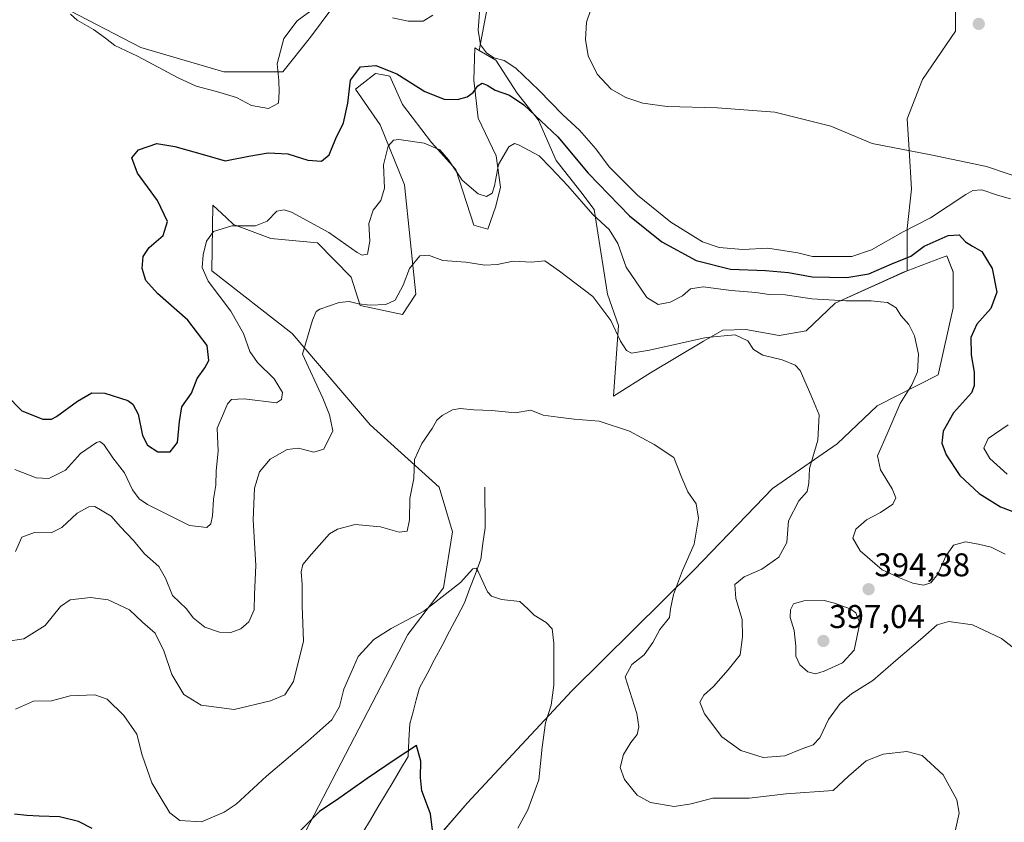
# Model space of a CAD drawing. Units: metres. Extents: x 608164 to 611635, y 4683002 to 4685369.
# Drawn here: x 610122 to 610422, y 4683276 to 4683520 of the extents above; entities that cross this region are included whole.
import ezdxf
from ezdxf.enums import TextEntityAlignment as Align

# ---------------------------------------------------------------- set-up
doc = ezdxf.new("R2010")
doc.units = ezdxf.units.M
doc.header["$MEASUREMENT"] = 0
for name, color, linetype, lineweight in [('Arbolado forestal CxS', 92, 'Continuous', 0), ('Carátula', 7, 'Continuous', 5), ('Corriente natural lineal', 142, 'Continuous', 13), ('Cultivos herbáceos CxS', 92, 'Continuous', 0), ('Curva de nivel maestra', 36, 'Continuous', 30), ('Curva de nivel normal', 36, 'Continuous', 0), ('Punto de cota en terreno', 7, 'Continuous', 0), ('Rótulo de punto de cota en terreno', 19, 'Continuous', 0), ('Suelo desnudo CxS', 43, 'Continuous', 0)]:
    doc.layers.add(name, color=color, linetype=linetype, lineweight=lineweight)
doc.styles.add('Arial', font='txt', dxfattribs={"height": 0.2})

# ---------------------------------------------------------------- blocks, each defined once
blk = doc.blocks.new('*U151')
at = {"layer": 'Cultivos herbáceos CxS', "color": 92, "linetype": 'Continuous', "lineweight": 0}
blk.add_polyline3d([(610217.5687, 4683524.0663, 404.0836), (610210.7093, 4683514.9207, 403.0771), (610202.2689, 4683504.3703, 404.588), (610202.2689, 4683504.3703, 404.588), (610184.3329, 4683504.3707, 405.5831), (610159.0119, 4683511.7565, 405.2766), (610134.7459, 4683524.4175, 404.9008)], dxfattribs=at)
blk = doc.blocks.new('*U152')
at = {"layer": 'Cultivos herbáceos CxS', "color": 92, "linetype": 'Continuous', "lineweight": 0}
blk.add_polyline3d([(610206.4485, 4683267.6993, 373.509), (610240.4159, 4683332.9521, 378.7255), (610251.2851, 4683347.2249, 379.6601), (610254.0023, 4683364.2167, 381.198), (610249.9261, 4683377.8107, 382.7388), (610228.8679, 4683396.8421, 386.7429), (610205.0911, 4683424.7099, 390.3009), (610180.6353, 4683443.7457, 394.1604), (610180.9755, 4683463.7967, 395.6403), (610185.1199, 4683459.8809, 394.8532), (610187.2775, 4683457.8423, 394.2441), (610198.6373, 4683453.6003, 392.9472), (610212.9031, 4683452.2409, 392.4706), (610223.0823, 4683441.8539, 392.0862), (610225.8113, 4683433.2099, 389.1781), (610238.7181, 4683430.4911, 388.1634), (610242.7941, 4683436.6037, 388.4407), (610239.3975, 4683469.9125, 392.5162), (610231.9253, 4683488.2635, 395.3974), (610224.4527, 4683499.1383, 398.3148), (610226.3451, 4683500.6109, 398.1179), (610230.5669, 4683503.8963, 398.644), (610232.8613, 4683503.4293, 398.6281), (610234.8845, 4683503.0173, 398.8405), (610238.7189, 4683494.3803, 397.0508), (610247.5497, 4683482.8263, 394.7102), (610255.0229, 4683474.6689, 395.2277), (610260.4575, 4683457.6769, 392.7033), (610264.7885, 4683456.4433, 392.1858), (610267.2257, 4683463.4699, 392.9965), (610268.6099, 4683469.2319, 393.4358), (610267.2505, 4683478.7481, 394.5662), (610261.8157, 4683490.3021, 396.6983), (610260.4577, 4683501.8567, 399.9067), (610260.7993, 4683511.6579, 403.7439), (610262.1173, 4683510.8915, 403.9994), (610267.2061, 4683507.9427, 403.1001), (610273.7059, 4683497.8729, 400.556), (610280.1577, 4683489.6227, 399.2318), (610285.5925, 4683477.3875, 396.6247), (610293.0655, 4683467.8727, 396.2211), (610297.1415, 4683462.4341, 395.5848), (610301.2171, 4683436.6027, 391.6543), (610304.6133, 4683427.0867, 390.8219), (610303.0129, 4683405.5477, 385.7665), (610314.3401, 4683412.7005, 387.2067), (610330.4281, 4683422.3291, 389.1053), (610336.3791, 4683425.7311, 389.7327), (610343.3639, 4683425.8359, 390.363), (610353.5521, 4683424.0787, 390.8712), (610361.7893, 4683425.4725, 391.4859), (610370.5583, 4683433.8595, 393.7541), (610391.5685, 4683443.4021, 396.606), (610392.5113, 4683443.7579, 396.7645), (610403.1521, 4683447.7755, 398.1208), (610404.4493, 4683448.2655, 398.3866), (610404.6433, 4683448.3387, 398.4254), (610406.5135, 4683443.4019, 398.1669), (610406.5133, 4683432.5265, 398.1904), (610402.0011, 4683412.0849, 397.9205), (610383.4159, 4683402.6169, 394.3124), (610371.1879, 4683391.0629, 392.5585), (610351.4867, 4683377.4691, 388.894), (610327.6671, 4683352.6297, 386.7632), (610290.3609, 4683315.7795, 381.6182), (610258.4703, 4683281.6391, 377.7032), (610243.4823, 4683264.2647, 375.0158)], dxfattribs=at)
blk = doc.blocks.new('*U179')
at = {"layer": 'Curva de nivel normal', "color": 36, "linetype": 'Continuous', "lineweight": 0}
for points in [[(610422.96, 4683381.82, 405), (610417.73, 4683386.54, 405), (610415.87, 4683389.73, 405), (610417.26, 4683392.69, 405), (610423.34, 4683396.89, 405)], [(610423.99, 4683465.64, 405), (610420.08, 4683466.81, 405), (610415.27, 4683468.45, 405), (610412.59, 4683468.24, 405), (610410.42, 4683467.03, 405), (610399.69, 4683459.92, 405), (610391.36, 4683455.62, 405), (610381.69, 4683450.15, 405), (610375.69, 4683448.15, 405), (610368.9, 4683448.11, 405), (610363.66, 4683448.09, 405), (610359.19, 4683449.22, 405), (610354.6, 4683450, 405), (610350.03, 4683450.63, 405), (610342.44, 4683450.26, 405), (610335.22, 4683450.82, 405), (610330.12, 4683452.62, 405), (610320.54, 4683458.6, 405), (610310.35, 4683466.77, 405), (610301.73, 4683475.47, 405), (610297.63, 4683480.94, 405), (610292.65, 4683486.64, 405), (610287.58, 4683491.24, 405), (610280.34, 4683498.78, 405), (610273.3, 4683505.51, 405), (610269.73, 4683507.85, 405), (610266.62, 4683508.65, 405), (610264.38, 4683510.18, 405), (610262.56, 4683512.6, 405), (610261.78, 4683517.12, 405), (610262.5, 4683526.53, 405)], [(610247.98, 4683521.68, 405), (610245.07, 4683519.82, 405), (610240.45, 4683519.78, 405), (610235.74, 4683520.86, 405)], [(610212.37, 4683524.08, 405), (610206.7, 4683519.87, 405), (610202.64, 4683514.57, 405), (610200.6, 4683506.86, 405), (610201.06, 4683501.73, 405), (610201.16, 4683498.31, 405), (610200.96, 4683494.85, 405), (610197.91, 4683493.17, 405), (610192.75, 4683494.1, 405), (610188.22, 4683496.54, 405), (610182.08, 4683498.35, 405), (610175.85, 4683500.03, 405), (610170.43, 4683502.53, 405), (610158.05, 4683509.17, 405), (610151.1, 4683512.45, 405), (610148.23, 4683514.66, 405), (610144.6, 4683517.31, 405), (610139.62, 4683520.13, 405), (610137.58, 4683521.95, 405)]]:
    blk.add_polyline3d(points, dxfattribs=at)
blk = doc.blocks.new('*U183')
at = {"layer": 'Curva de nivel normal', "color": 36, "linetype": 'Continuous', "lineweight": 0}
blk.add_polyline3d([(610120.83, 4683358.28, 390), (610122.72, 4683362.62, 390), (610126.63, 4683364.04, 390), (610131.69, 4683363.91, 390), (610134.91, 4683365.52, 390), (610139.61, 4683369.98, 390), (610143.22, 4683371.9, 390), (610145.06, 4683371.97, 390), (610149.96, 4683369.07, 390), (610152.74, 4683365.86, 390), (610156.79, 4683361.56, 390), (610160.1, 4683357.54, 390), (610164.55, 4683353.66, 390), (610166.57, 4683350.1, 390), (610168.66, 4683344.86, 390), (610172.94, 4683340.79, 390), (610174.96, 4683338.07, 390), (610178.54, 4683335.19, 390), (610183, 4683333.68, 390), (610186.41, 4683333.62, 390), (610189.51, 4683334.66, 390), (610191.97, 4683336.83, 390), (610193.53, 4683340.5, 390), (610193.66, 4683345.18, 390), (610194.06, 4683354.02, 390), (610193.28, 4683367.87, 390), (610193.65, 4683377.58, 390), (610195.16, 4683382.49, 390), (610198.46, 4683386.4, 390), (610203.62, 4683389.37, 390), (610207.04, 4683389.7, 390), (610211.7, 4683388.53, 390), (610214.75, 4683389.44, 390), (610217.49, 4683394.99, 390), (610216.56, 4683399.89, 390), (610214.51, 4683404.93, 390), (610208.3, 4683418.42, 390), (610211.37, 4683428.71, 390), (610212.47, 4683431.37, 390), (610213.59, 4683432.04, 390), (610219.42, 4683434.12, 390), (610222.55, 4683434.46, 390), (610225.39, 4683433.66, 390), (610228.88, 4683433.3, 390), (610233.7, 4683433.51, 390), (610236.52, 4683434.86, 390), (610238.96, 4683439.36, 390), (610240.85, 4683444.5, 390), (610244.04, 4683448.32, 390), (610246.72, 4683448.48, 390), (610251.08, 4683446.95, 390), (610258.05, 4683446.41, 390), (610263.86, 4683445.46, 390), (610267.64, 4683445.67, 390), (610272.52, 4683446.72, 390), (610278.04, 4683446.38, 390), (610282.08, 4683446.82, 390), (610286.56, 4683443.69, 390), (610296.74, 4683435.9, 390), (610302.2, 4683428.65, 390), (610305.16, 4683422.33, 390), (610307.03, 4683419.5, 390), (610308.53, 4683418.7, 390), (610314.02, 4683419.63, 390), (610331.29, 4683423.46, 390), (610340.12, 4683424.25, 390), (610343.96, 4683422.42, 390), (610345.71, 4683419.84, 390), (610348.56, 4683418.02, 390), (610354.49, 4683416.62, 390), (610358.38, 4683414.98, 390), (610359.94, 4683413.4, 390), (610363.18, 4683405.98, 390), (610365.72, 4683399.94, 390), (610365.28, 4683392.16, 390), (610362.74, 4683383.55, 390), (610362.57, 4683379.06, 390), (610362.11, 4683376.55, 390), (610359.5, 4683373.68, 390), (610356.37, 4683367.6, 390), (610355.82, 4683361.02, 390), (610353.42, 4683356.5, 390), (610348.29, 4683352.85, 390), (610342.88, 4683350.5, 390), (610340.03, 4683348.16, 390), (610340.28, 4683343.92, 390), (610342.29, 4683337.55, 390), (610342.33, 4683332.26, 390), (610341.64, 4683326.83, 390), (610338.02, 4683322.17, 390), (610333.52, 4683317.17, 390), (610330.61, 4683314.5, 390), (610329.4, 4683312.4, 390), (610330.75, 4683308.84, 390), (610336.1, 4683301.82, 390), (610341.8, 4683297.66, 390), (610348.67, 4683295.48, 390), (610355.3, 4683296.06, 390), (610360.25, 4683298.03, 390), (610363.91, 4683299.38, 390), (610365.9, 4683301.46, 390), (610368.58, 4683307.1, 390), (610372.08, 4683312, 390), (610375.59, 4683314.86, 390), (610382.08, 4683318.96, 390), (610389.03, 4683325.05, 390), (610397.26, 4683332.04, 390), (610401.65, 4683335.97, 390), (610405.26, 4683336.9, 390), (610412.44, 4683335.97, 390), (610421.3, 4683331.76, 390), (610431.07, 4683324.13, 390)], dxfattribs=at)
blk = doc.blocks.new('*U186')
at = {"layer": 'Curva de nivel normal', "color": 36, "linetype": 'Continuous', "lineweight": 0}
blk.add_polyline3d([(610120.68, 4683383.22, 395), (610127.18, 4683380.74, 395), (610131, 4683380.45, 395), (610136.04, 4683383, 395), (610140.67, 4683388.1, 395), (610145.54, 4683391.51, 395), (610146.49, 4683391.77, 395), (610147.74, 4683390.83, 395), (610150.54, 4683386.75, 395), (610154.02, 4683382.18, 395), (610156.44, 4683377.02, 395), (610158.54, 4683374.33, 395), (610161.06, 4683372.62, 395), (610173.89, 4683366.2, 395), (610179.1, 4683365.53, 395), (610180.4, 4683366.67, 395), (610180.91, 4683369.16, 395), (610181.22, 4683374.16, 395), (610181.86, 4683378.49, 395), (610181.98, 4683382.82, 395), (610182.57, 4683388.82, 395), (610182.3, 4683395.82, 395), (610184.24, 4683400.34, 395), (610185.46, 4683403.23, 395), (610186.68, 4683404.54, 395), (610190.49, 4683404.76, 395), (610200.37, 4683403.59, 395), (610201.87, 4683404.53, 395), (610202.22, 4683406.68, 395), (610199.7, 4683410.9, 395), (610194.57, 4683415.84, 395), (610192.25, 4683419.19, 395), (610190.36, 4683424.63, 395), (610186.45, 4683431.46, 395), (610179.52, 4683440.58, 395), (610177.68, 4683444.76, 395), (610178.01, 4683448.59, 395), (610179.02, 4683452.76, 395), (610181.14, 4683455.69, 395), (610186.8, 4683457.47, 395), (610193.95, 4683457.47, 395), (610197.55, 4683458.92, 395), (610200.49, 4683461.9, 395), (610202.73, 4683462.39, 395), (610204.9, 4683461.63, 395), (610216.29, 4683455.4, 395), (610224.94, 4683449.32, 395), (610226.47, 4683448.49, 395), (610228.11, 4683448.82, 395), (610228.85, 4683452.75, 395), (610228.55, 4683458.15, 395), (610229.84, 4683462.28, 395), (610232.15, 4683465.22, 395), (610233.32, 4683468.89, 395), (610233.01, 4683476.08, 395), (610234.36, 4683481.7, 395), (610236.01, 4683483.53, 395), (610237.6, 4683483.81, 395), (610245.37, 4683482.63, 395), (610250.14, 4683480.62, 395), (610252.8, 4683477.58, 395), (610256.89, 4683471.33, 395), (610261.8, 4683467.19, 395), (610264.38, 4683466.42, 395), (610266.09, 4683467.41, 395), (610266.77, 4683469.64, 395), (610268.06, 4683476.15, 395), (610271.2, 4683481.57, 395), (610272.86, 4683482.57, 395), (610274.15, 4683482.19, 395), (610280.37, 4683478.74, 395), (610283.91, 4683475.17, 395), (610289.16, 4683469.6, 395), (610296.76, 4683460.93, 395), (610301.73, 4683456.34, 395), (610304.35, 4683452.04, 395), (610306.93, 4683444.88, 395), (610313.24, 4683435.62, 395), (610316.69, 4683433.48, 395), (610320.36, 4683434.25, 395), (610324.03, 4683436.12, 395), (610326.48, 4683438.28, 395), (610330.35, 4683438.84, 395), (610338.94, 4683437.74, 395), (610346.37, 4683437.15, 395), (610350.53, 4683436.59, 395), (610355.31, 4683436.42, 395), (610363.49, 4683435.27, 395), (610373.85, 4683434.58, 395), (610381.55, 4683434.61, 395), (610384.41, 4683434.33, 395), (610386.56, 4683434.16, 395), (610389.14, 4683432.47, 395), (610390.58, 4683430.17, 395), (610393.05, 4683427.44, 395), (610394.78, 4683423.97, 395), (610395.94, 4683418.41, 395), (610395.72, 4683412.95, 395), (610393.96, 4683409.06, 395), (610390.36, 4683403.39, 395), (610386.41, 4683394.11, 395), (610383.47, 4683387.41, 395), (610384.4, 4683383.14, 395), (610387.98, 4683377.39, 395), (610389.11, 4683374.56, 395), (610388.14, 4683372.68, 395), (610384.38, 4683370.11, 395), (610380.17, 4683367.93, 395), (610376.85, 4683365.05, 395), (610375.97, 4683362.34, 395), (610378.21, 4683358.46, 395), (610384.88, 4683352.68, 395), (610390.17, 4683350.26, 395), (610394.24, 4683348.57, 395), (610397.51, 4683348.04, 395), (610399.75, 4683348.72, 395), (610401.92, 4683351.32, 395), (610404.28, 4683356.8, 395), (610406.69, 4683360.18, 395), (610410.35, 4683361.24, 395), (610414.28, 4683360.52, 395), (610418.09, 4683359.61, 395), (610422.36, 4683357.45, 395)], dxfattribs=at)
blk = doc.blocks.new('*U187')
at = {"layer": 'Curva de nivel normal', "color": 36, "linetype": 'Continuous', "lineweight": 0}
blk.add_polyline3d([(610297.14, 4683526.4, 410), (610294.85, 4683519.46, 410), (610294.47, 4683514.19, 410), (610295.34, 4683509.23, 410), (610298.08, 4683503.65, 410), (610302.39, 4683499.14, 410), (610306.82, 4683496.53, 410), (610312.01, 4683494.85, 410), (610319.42, 4683493.85, 410), (610334.7, 4683493.45, 410), (610352.24, 4683492.07, 410), (610369.31, 4683487.86, 410), (610381.9, 4683482.5, 410), (610399.78, 4683479.1, 410), (610416.68, 4683475.57, 410), (610429.94, 4683471.08, 410)], dxfattribs=at)
blk = doc.blocks.new('*U189')
at = {"layer": 'Curva de nivel normal', "color": 36, "linetype": 'Continuous', "lineweight": 0}
blk.add_polyline3d([(610120.81, 4683310.26, 380), (610126.34, 4683312.64, 380), (610131.84, 4683312.76, 380), (610137.49, 4683314.31, 380), (610145.03, 4683314.6, 380), (610148.78, 4683313.26, 380), (610153.88, 4683308.33, 380), (610157.85, 4683302.64, 380), (610159.43, 4683296.22, 380), (610162.33, 4683287.79, 380), (610165.19, 4683282.98, 380), (610167.87, 4683278.66, 380), (610170.9, 4683276.35, 380), (610177.51, 4683275.95, 380), (610184.4, 4683278.83, 380), (610188.08, 4683281.26, 380), (610197.36, 4683289.86, 380), (610209.88, 4683300.5, 380), (610217.23, 4683306.97, 380), (610219.6, 4683311.06, 380), (610220.9, 4683316.34, 380), (610223.1, 4683321.44, 380), (610225.21, 4683326.24, 380), (610230, 4683331.5, 380), (610235.31, 4683334.84, 380), (610245.28, 4683340.05, 380), (610256.44, 4683348.83, 380), (610260.23, 4683352.99, 380), (610261.24, 4683353.15, 380), (610261.86, 4683352.15, 380), (610264.69, 4683345.96, 380), (610265.89, 4683344.64, 380), (610268.91, 4683343.63, 380), (610274.51, 4683343.02, 380), (610276.92, 4683340.76, 380), (610278.92, 4683338.83, 380), (610282.58, 4683336.62, 380), (610284.39, 4683334.72, 380), (610284.86, 4683330.33, 380), (610284.87, 4683317.56, 380), (610284.1, 4683311.46, 380), (610282.33, 4683306.02, 380), (610281.29, 4683298.65, 380), (610280.32, 4683288.7, 380), (610276.9, 4683279.6, 380), (610273.95, 4683273.94, 380)], dxfattribs=at)
blk = doc.blocks.new('*U191')
at = {"layer": 'Curva de nivel normal', "color": 36, "linetype": 'Continuous', "lineweight": 0}
blk.add_polyline3d([(610118.02, 4683330.81, 385), (610123.38, 4683331.63, 385), (610129.92, 4683335.76, 385), (610134.51, 4683341.46, 385), (610137.5, 4683343.52, 385), (610143.71, 4683344.23, 385), (610149.06, 4683343.56, 385), (610155.58, 4683340.47, 385), (610159.57, 4683336.73, 385), (610163.36, 4683333.38, 385), (610166.04, 4683328.05, 385), (610168.5, 4683320.77, 385), (610172.11, 4683314.73, 385), (610177.41, 4683311.44, 385), (610187.42, 4683310.16, 385), (610198.56, 4683312.77, 385), (610202.9, 4683314.63, 385), (610205.56, 4683318.7, 385), (610208.55, 4683330.95, 385), (610208.23, 4683341.69, 385), (610208.18, 4683348.16, 385), (610207.9, 4683352.1, 385), (610208.4, 4683354.28, 385), (610210.98, 4683357.44, 385), (610216.55, 4683363.6, 385), (610219, 4683365.08, 385), (610224.33, 4683366.49, 385), (610232.04, 4683365.74, 385), (610237.7, 4683364.12, 385), (610240.15, 4683364.49, 385), (610240.85, 4683367.89, 385), (610240.96, 4683374.36, 385), (610242.2, 4683380.51, 385), (610242.46, 4683386.24, 385), (610244.63, 4683391.12, 385), (610247.84, 4683395.74, 385), (610249.26, 4683398.28, 385), (610250.84, 4683399.7, 385), (610253.96, 4683401.43, 385), (610256.38, 4683401.84, 385), (610260.46, 4683401.44, 385), (610265.94, 4683401.19, 385), (610273.04, 4683400.49, 385), (610277.89, 4683401.34, 385), (610281.58, 4683399.84, 385), (610286.18, 4683399.16, 385), (610291.04, 4683398.56, 385), (610298.7, 4683397.92, 385), (610307.89, 4683394.94, 385), (610315.47, 4683390.81, 385), (610321.47, 4683386.88, 385), (610323.87, 4683380.68, 385), (610325.75, 4683376.45, 385), (610328.22, 4683372.82, 385), (610328.98, 4683368.44, 385), (610327.66, 4683360.54, 385), (610324.11, 4683352.46, 385), (610321.36, 4683345.16, 385), (610320.42, 4683340.83, 385), (610320.08, 4683338.17, 385), (610317.12, 4683334.5, 385), (610315.07, 4683330.5, 385), (610312.38, 4683326.76, 385), (610308.62, 4683323.88, 385), (610306.57, 4683320.13, 385), (610310.2, 4683308.86, 385), (610310.73, 4683304.83, 385), (610310.25, 4683302.47, 385), (610308.32, 4683300.06, 385), (610306.1, 4683296.47, 385), (610305.08, 4683292.5, 385), (610306.39, 4683288.83, 385), (610310.26, 4683284.07, 385), (610314.33, 4683281.77, 385), (610321.54, 4683280.62, 385), (610326.69, 4683281.37, 385), (610333.36, 4683283.16, 385), (610344.36, 4683283.12, 385), (610355.69, 4683284.46, 385), (610370.03, 4683285.46, 385), (610374.69, 4683289.79, 385), (610380.03, 4683294.54, 385), (610385.22, 4683296.56, 385), (610392.46, 4683297.34, 385), (610397.07, 4683296.09, 385), (610403.51, 4683290.2, 385), (610407.66, 4683282.61, 385), (610408.35, 4683278.5, 385), (610403.67, 4683257.6, 385)], dxfattribs=at)
blk = doc.blocks.new('*U196')
at = {"layer": 'Curva de nivel maestra', "color": 36, "linetype": 'Continuous', "lineweight": 30}
for points in [[(610248.12, 4683271.72, 375), (610247.26, 4683278.39, 375), (610244.6, 4683285.39, 375), (610244.25, 4683289.37, 375), (610244.36, 4683294.36, 375), (610243.01, 4683299.14, 375), (610236.54, 4683294.89, 375), (610228.04, 4683289.16, 375), (610219.36, 4683283.03, 375), (610213.49, 4683279.08, 375), (610206.34, 4683271.94, 375)], [(610144.16, 4683273.88, 375), (610140.01, 4683276.06, 375), (610134.22, 4683277.41, 375), (610128.06, 4683277.65, 375), (610124.34, 4683277.88, 375), (610120.52, 4683278.25, 375)]]:
    blk.add_polyline3d(points, dxfattribs=at)
blk = doc.blocks.new('*U199')
at = {"layer": 'Curva de nivel maestra', "color": 36, "linetype": 'Continuous', "lineweight": 30}
blk.add_polyline3d([(610118.05, 4683405.84, 400), (610122.81, 4683401.16, 400), (610129.15, 4683398.57, 400), (610131.84, 4683398.56, 400), (610133.32, 4683399.34, 400), (610139.71, 4683404.1, 400), (610144.13, 4683406.62, 400), (610148.02, 4683406.54, 400), (610155.03, 4683404.21, 400), (610156.58, 4683403.12, 400), (610158.21, 4683400.07, 400), (610159.5, 4683393.6, 400), (610161.02, 4683390.61, 400), (610164.22, 4683388.62, 400), (610168.01, 4683388.57, 400), (610170.16, 4683391.44, 400), (610170.77, 4683397.82, 400), (610171.49, 4683402.32, 400), (610174.5, 4683406.49, 400), (610176.18, 4683411, 400), (610178.48, 4683414.22, 400), (610179.72, 4683416.4, 400), (610179.21, 4683421, 400), (610173.32, 4683428.69, 400), (610164.06, 4683436.88, 400), (610160.59, 4683440.83, 400), (610159.45, 4683444.51, 400), (610159.75, 4683448.16, 400), (610161.59, 4683450.82, 400), (610165.87, 4683454.49, 400), (610167.15, 4683458.82, 400), (610164.15, 4683465.15, 400), (610158.06, 4683473.48, 400), (610156.28, 4683478.15, 400), (610158.29, 4683480.61, 400), (610163.88, 4683482.53, 400), (610169.38, 4683481.6, 400), (610177.71, 4683479.29, 400), (610184.7, 4683477.24, 400), (610191.94, 4683478.72, 400), (610197.87, 4683479.74, 400), (610203.81, 4683479.35, 400), (610209.92, 4683477.47, 400), (610214.04, 4683477.12, 400), (610216.37, 4683479.06, 400), (610218.46, 4683484.11, 400), (610220.74, 4683488.81, 400), (610222.08, 4683494.81, 400), (610222.88, 4683501.81, 400), (610225.98, 4683505.85, 400), (610230.61, 4683506.32, 400), (610237.04, 4683503.76, 400), (610245.59, 4683498.34, 400), (610251.48, 4683496.08, 400), (610255.52, 4683495.96, 400), (610258.44, 4683496.77, 400), (610260.31, 4683498.08, 400), (610261.72, 4683500.14, 400), (610263.04, 4683500.92, 400), (610264.59, 4683500.36, 400), (610266.99, 4683498.77, 400), (610271.37, 4683497.24, 400), (610275.75, 4683494.33, 400), (610286.13, 4683484.61, 400), (610295.35, 4683473.5, 400), (610307.94, 4683460.48, 400), (610317.78, 4683452.55, 400), (610328.19, 4683446.89, 400), (610338.69, 4683444.26, 400), (610349.36, 4683443.88, 400), (610356.36, 4683443.23, 400), (610363.55, 4683441.98, 400), (610374.12, 4683441.76, 400), (610380.84, 4683442.84, 400), (610387.86, 4683445.88, 400), (610393.65, 4683448.21, 400), (610397.69, 4683451.24, 400), (610405.02, 4683454.54, 400), (610408.35, 4683454.74, 400), (610410.35, 4683452.64, 400), (610412.48, 4683451.23, 400), (610415.26, 4683449.67, 400), (610418.46, 4683444.45, 400), (610419.88, 4683437.23, 400), (610417.99, 4683432.27, 400), (610413.75, 4683427.51, 400), (610411.95, 4683423.42, 400), (610412.02, 4683418.16, 400), (610412.94, 4683412.9, 400), (610412.9, 4683408.76, 400), (610412.09, 4683406.62, 400), (610406.66, 4683400.49, 400), (610403.53, 4683394.92, 400), (610403.13, 4683391.23, 400), (610404.43, 4683387.7, 400), (610408.59, 4683381.45, 400), (610414.51, 4683375.92, 400), (610421, 4683371.86, 400), (610426.06, 4683369.89, 400)], dxfattribs=at)
blk = doc.blocks.new('5PATER')
at = {"layer": 'Carátula', "linetype": 'Continuous', "lineweight": 5}
h = blk.add_hatch(color=250, dxfattribs=at)
edge = h.paths.add_edge_path()
edge.add_ellipse((0, 0.01), major_axis=(-1.33, -1.34), ratio=0.999422, start_angle=0, end_angle=360)

msp = doc.modelspace()

# ---------------------------------------------------------------- linework, layer by layer
at = {"layer": 'Arbolado forestal CxS', "color": 92, "linetype": 'Continuous', "lineweight": 0}
for points in [[(610365.27, 4683616.9, 415.7), (610375.15, 4683609.58, 414.92), (610390.51, 4683592.21, 414), (610409.88, 4683571.5, 413.18), (610419.9, 4683553.47, 411.86), (610417.9, 4683545.45, 412.18), (610407.88, 4683539.44, 413.19), (610407.21, 4683529.42, 413.84), (610407.21, 4683516.73, 414.03), (610397.19, 4683502.03, 412.86), (610392.51, 4683490.01, 410.99), (610393.18, 4683480.66, 409.53), (610393.85, 4683468.64, 408.71), (610392.51, 4683456.61, 401.97), (610392.51, 4683443.76, 396.76)], [(610266.5, 4683534.46, 407.05), (610264.52, 4683523.78, 407.77), (610262.12, 4683510.89, 404)], [(610243.48, 4683264.26, 375.02), (610258.47, 4683281.64, 377.7), (610290.36, 4683315.78, 381.62), (610327.67, 4683352.63, 386.76), (610351.49, 4683377.47, 388.89), (610371.19, 4683391.06, 392.56), (610383.42, 4683402.62, 394.31), (610402, 4683412.08, 397.92), (610406.51, 4683432.53, 398.19), (610406.51, 4683443.4, 398.17), (610404.64, 4683448.34, 398.43), (610404.45, 4683448.27, 398.39), (610403.15, 4683447.78, 398.12), (610392.51, 4683443.76, 396.76), (610392.51, 4683456.61, 401.97), (610393.85, 4683468.64, 408.71), (610393.18, 4683480.66, 409.53), (610392.51, 4683490.01, 410.99), (610397.19, 4683502.03, 412.86), (610407.21, 4683516.73, 414.03), (610407.21, 4683529.42, 413.84)], [(610134.75, 4683524.42, 404.9), (610159.01, 4683511.76, 405.28), (610184.33, 4683504.37, 405.58), (610202.27, 4683504.37, 404.59), (610210.71, 4683514.92, 403.08), (610217.57, 4683524.07, 404.08)], [(610217.57, 4683524.07, 404.08), (610210.71, 4683514.92, 403.08), (610202.27, 4683504.37, 404.59), (610184.33, 4683504.37, 405.58), (610159.01, 4683511.76, 405.28), (610134.75, 4683524.42, 404.9)], [(610264.52, 4683523.78, 407.77), (610262.12, 4683510.89, 404), (610260.8, 4683511.66, 403.74), (610260.46, 4683501.86, 399.91), (610261.82, 4683490.3, 396.7), (610267.25, 4683478.75, 394.57), (610268.61, 4683469.23, 393.44), (610267.23, 4683463.47, 393), (610264.79, 4683456.44, 392.19), (610260.46, 4683457.68, 392.7), (610255.02, 4683474.67, 395.23), (610247.55, 4683482.83, 394.71), (610238.72, 4683494.38, 397.05), (610234.88, 4683503.02, 398.84), (610232.86, 4683503.43, 398.63), (610230.57, 4683503.9, 398.64), (610226.35, 4683500.61, 398.12), (610224.45, 4683499.14, 398.31), (610231.93, 4683488.26, 395.4), (610239.4, 4683469.91, 392.52), (610242.79, 4683436.6, 388.44), (610238.72, 4683430.49, 388.16), (610225.81, 4683433.21, 389.18), (610223.08, 4683441.85, 392.09), (610212.9, 4683452.24, 392.47), (610198.64, 4683453.6, 392.95), (610187.28, 4683457.84, 394.24), (610185.12, 4683459.88, 394.85), (610180.98, 4683463.8, 395.64), (610180.64, 4683443.75, 394.16), (610205.09, 4683424.71, 390.3), (610228.87, 4683396.84, 386.74), (610249.93, 4683377.81, 382.74), (610254, 4683364.22, 381.2), (610251.29, 4683347.22, 379.66), (610240.42, 4683332.95, 378.73), (610206.45, 4683267.7, 373.51)], [(610262.12, 4683510.89, 404), (610260.8, 4683511.66, 403.74), (610260.46, 4683501.86, 399.91), (610261.82, 4683490.3, 396.7), (610267.25, 4683478.75, 394.57), (610268.61, 4683469.23, 393.44), (610267.23, 4683463.47, 393), (610264.79, 4683456.44, 392.19), (610260.46, 4683457.68, 392.7), (610255.02, 4683474.67, 395.23), (610247.55, 4683482.83, 394.71), (610238.72, 4683494.38, 397.05), (610234.88, 4683503.02, 398.84), (610232.86, 4683503.43, 398.63), (610230.57, 4683503.9, 398.64), (610226.35, 4683500.61, 398.12), (610224.45, 4683499.14, 398.31), (610231.93, 4683488.26, 395.4), (610239.4, 4683469.91, 392.52), (610242.79, 4683436.6, 388.44), (610238.72, 4683430.49, 388.16), (610225.81, 4683433.21, 389.18), (610223.08, 4683441.85, 392.09), (610212.9, 4683452.24, 392.47), (610198.64, 4683453.6, 392.95), (610187.28, 4683457.84, 394.24), (610185.12, 4683459.88, 394.85), (610180.98, 4683463.8, 395.64), (610180.64, 4683443.75, 394.16), (610205.09, 4683424.71, 390.3), (610228.87, 4683396.84, 386.74), (610249.93, 4683377.81, 382.74), (610254, 4683364.22, 381.2), (610251.29, 4683347.22, 379.66), (610240.42, 4683332.95, 378.73), (610206.45, 4683267.7, 373.51)], [(610243.48, 4683264.26, 375.02), (610258.47, 4683281.64, 377.7), (610290.36, 4683315.78, 381.62), (610327.67, 4683352.63, 386.76), (610351.49, 4683377.47, 388.89), (610371.19, 4683391.06, 392.56), (610383.42, 4683402.62, 394.31), (610402, 4683412.08, 397.92), (610406.51, 4683432.53, 398.19), (610406.51, 4683443.4, 398.17), (610404.64, 4683448.34, 398.43), (610404.45, 4683448.27, 398.39), (610403.15, 4683447.78, 398.12), (610392.51, 4683443.76, 396.76)]]:
    msp.add_polyline3d(points, dxfattribs=at)
at = {"layer": 'Corriente natural lineal', "color": 142, "linetype": 'Continuous', "lineweight": 13}
msp.add_polyline3d([(610263.87, 4683377.87, 382.52), (610263.88, 4683373.72, 382.01), (610263.9, 4683369.58, 381.64), (610263.91, 4683365.43, 381.16), (610263.27, 4683360.68, 380.61), (610262.62, 4683355.92, 380.16), (610260.96, 4683351.5, 379.77), (610259.31, 4683347.07, 379.61), (610257.65, 4683342.65, 379.2), (610255.37, 4683338.32, 378.74), (610253.08, 4683333.99, 378.52), (610250.8, 4683329.67, 378.06), (610248.51, 4683325.34, 377.8), (610246.23, 4683321.01, 377.22), (610243.94, 4683316.68, 376.99), (610242.95, 4683313.03, 376.68), (610241.96, 4683309.39, 376.14), (610240.97, 4683305.74, 375.66), (610240.72, 4683300.76, 375.06), (610240.47, 4683295.77, 374.57), (610238.17, 4683291.93, 374.41), (610235.87, 4683288.08, 373.96), (610233.57, 4683284.24, 373.89), (610231.26, 4683280.4, 373.48), (610228.96, 4683276.56, 373.42), (610226.66, 4683272.71, 373.04)], dxfattribs=at)
at = {"layer": 'Cultivos herbáceos CxS', "color": 92, "linetype": 'Continuous', "lineweight": 0}
for points in [[(610217.57, 4683524.07, 404.08), (610210.71, 4683514.92, 403.08), (610202.27, 4683504.37, 404.59), (610184.33, 4683504.37, 405.58), (610159.01, 4683511.76, 405.28), (610134.75, 4683524.42, 404.9)], [(610262.12, 4683510.89, 404), (610260.8, 4683511.66, 403.74), (610260.46, 4683501.86, 399.91), (610261.82, 4683490.3, 396.7), (610267.25, 4683478.75, 394.57), (610268.61, 4683469.23, 393.44), (610267.23, 4683463.47, 393), (610264.79, 4683456.44, 392.19), (610260.46, 4683457.68, 392.7), (610255.02, 4683474.67, 395.23), (610247.55, 4683482.83, 394.71), (610238.72, 4683494.38, 397.05), (610234.88, 4683503.02, 398.84), (610232.86, 4683503.43, 398.63), (610230.57, 4683503.9, 398.64), (610226.35, 4683500.61, 398.12), (610224.45, 4683499.14, 398.31), (610231.93, 4683488.26, 395.4), (610239.4, 4683469.91, 392.52), (610242.79, 4683436.6, 388.44), (610238.72, 4683430.49, 388.16), (610225.81, 4683433.21, 389.18), (610223.08, 4683441.85, 392.09), (610212.9, 4683452.24, 392.47), (610198.64, 4683453.6, 392.95), (610187.28, 4683457.84, 394.24), (610185.12, 4683459.88, 394.85), (610180.98, 4683463.8, 395.64), (610180.64, 4683443.75, 394.16), (610205.09, 4683424.71, 390.3), (610228.87, 4683396.84, 386.74), (610249.93, 4683377.81, 382.74), (610254, 4683364.22, 381.2), (610251.29, 4683347.22, 379.66), (610240.42, 4683332.95, 378.73), (610206.45, 4683267.7, 373.51)], [(610262.12, 4683510.89, 404), (610267.21, 4683507.94, 403.1), (610273.71, 4683497.87, 400.56), (610280.16, 4683489.62, 399.23), (610285.59, 4683477.39, 396.62), (610293.07, 4683467.87, 396.22), (610297.14, 4683462.43, 395.58), (610301.22, 4683436.6, 391.65), (610304.61, 4683427.09, 390.82), (610303.01, 4683405.55, 385.77), (610314.34, 4683412.7, 387.21), (610330.43, 4683422.33, 389.11), (610336.38, 4683425.73, 389.73), (610343.36, 4683425.84, 390.36), (610353.55, 4683424.08, 390.87), (610361.79, 4683425.47, 391.49), (610370.56, 4683433.86, 393.75), (610391.57, 4683443.4, 396.61), (610392.51, 4683443.76, 396.76)], [(610243.48, 4683264.26, 375.02), (610258.47, 4683281.64, 377.7), (610290.36, 4683315.78, 381.62), (610327.67, 4683352.63, 386.76), (610351.49, 4683377.47, 388.89), (610371.19, 4683391.06, 392.56), (610383.42, 4683402.62, 394.31), (610402, 4683412.08, 397.92), (610406.51, 4683432.53, 398.19), (610406.51, 4683443.4, 398.17), (610404.64, 4683448.34, 398.43), (610404.45, 4683448.27, 398.39), (610403.15, 4683447.78, 398.12), (610392.51, 4683443.76, 396.76)]]:
    msp.add_polyline3d(points, dxfattribs=at)
at = {"layer": 'Curva de nivel normal', "color": 36, "linetype": 'Continuous', "lineweight": 0}
msp.add_polyline3d([(610364.55, 4683320.96, 395), (610367.27, 4683321.81, 395), (610372.8, 4683324.38, 395), (610376.35, 4683328.21, 395), (610378.08, 4683336.44, 395), (610376.92, 4683339.54, 395), (610375.19, 4683340.81, 395), (610370.36, 4683342.49, 395), (610367.27, 4683343.33, 395), (610361.03, 4683343.24, 395), (610357.91, 4683342.28, 395), (610356.98, 4683340.5, 395), (610356.85, 4683338.16, 395), (610358.08, 4683334.21, 395), (610358.59, 4683329.39, 395), (610358.58, 4683326.39, 395), (610359.81, 4683323.74, 395), (610362.27, 4683321.56, 395), (610364.55, 4683320.96, 395)], dxfattribs=at)
at = {"layer": 'Suelo desnudo CxS', "color": 43, "linetype": 'Continuous', "lineweight": 0}
for points in [[(610365.27, 4683616.9, 415.7), (610375.15, 4683609.58, 414.92), (610390.51, 4683592.21, 414), (610409.88, 4683571.5, 413.18), (610419.9, 4683553.47, 411.86), (610417.9, 4683545.45, 412.18), (610407.88, 4683539.44, 413.19), (610407.21, 4683529.42, 413.84), (610407.21, 4683516.73, 414.03), (610397.19, 4683502.03, 412.86), (610392.51, 4683490.01, 410.99), (610393.18, 4683480.66, 409.53), (610393.85, 4683468.64, 408.71), (610392.51, 4683456.61, 401.97), (610392.51, 4683443.76, 396.76)], [(610266.5, 4683534.46, 407.05), (610264.52, 4683523.78, 407.77), (610262.12, 4683510.89, 404)], [(610407.21, 4683529.42, 413.84), (610407.21, 4683516.73, 414.03), (610397.19, 4683502.03, 412.86), (610392.51, 4683490.01, 410.99), (610393.18, 4683480.66, 409.53), (610393.85, 4683468.64, 408.71), (610392.51, 4683456.61, 401.97), (610392.51, 4683443.76, 396.76), (610391.57, 4683443.4, 396.61), (610370.56, 4683433.86, 393.75), (610361.79, 4683425.47, 391.49), (610353.55, 4683424.08, 390.87), (610343.36, 4683425.84, 390.36), (610336.38, 4683425.73, 389.73), (610330.43, 4683422.33, 389.11), (610314.34, 4683412.7, 387.21), (610303.01, 4683405.55, 385.77), (610303.01, 4683405.55, 385.77), (610304.61, 4683427.09, 390.82), (610301.22, 4683436.6, 391.65), (610297.14, 4683462.43, 395.58), (610293.07, 4683467.87, 396.22), (610285.59, 4683477.39, 396.62), (610280.16, 4683489.62, 399.23), (610273.71, 4683497.87, 400.56), (610267.21, 4683507.94, 403.1), (610262.12, 4683510.89, 404), (610264.52, 4683523.78, 407.77)], [(610262.12, 4683510.89, 404), (610267.21, 4683507.94, 403.1), (610273.71, 4683497.87, 400.56), (610280.16, 4683489.62, 399.23), (610285.59, 4683477.39, 396.62), (610293.07, 4683467.87, 396.22), (610297.14, 4683462.43, 395.58), (610301.22, 4683436.6, 391.65), (610304.61, 4683427.09, 390.82), (610303.01, 4683405.55, 385.77), (610314.34, 4683412.7, 387.21), (610330.43, 4683422.33, 389.11), (610336.38, 4683425.73, 389.73), (610343.36, 4683425.84, 390.36), (610353.55, 4683424.08, 390.87), (610361.79, 4683425.47, 391.49), (610370.56, 4683433.86, 393.75), (610391.57, 4683443.4, 396.61), (610392.51, 4683443.76, 396.76)]]:
    msp.add_polyline3d(points, dxfattribs=at)

# ---------------------------------------------------------------- block references
at = {"layer": 'Cultivos herbáceos CxS', "color": 92, "linetype": 'Continuous', "lineweight": 0}
for name in ['*U151', '*U152']:
    msp.add_blockref(name, (0, 0), dxfattribs=at)
at = {"layer": 'Curva de nivel maestra', "color": 36, "linetype": 'Continuous', "lineweight": 30}
for name in ['*U199', '*U196']:
    msp.add_blockref(name, (0, 0), dxfattribs=at)
at = {"layer": 'Curva de nivel normal', "color": 36, "linetype": 'Continuous', "lineweight": 0}
for name in ['*U183', '*U186', '*U179', '*U187', '*U191', '*U189']:
    msp.add_blockref(name, (0, 0), dxfattribs=at)
at = {"layer": 'Punto de cota en terreno', "linetype": 'Continuous', "lineweight": 0}
for p in [(610414.35, 4683518.98, 414.42), (610380.78, 4683346.75, 394.38), (610367, 4683331, 397.04)]:
    msp.add_blockref('5PATER', p, dxfattribs=at)

# ---------------------------------------------------------------- texts
at = {"layer": 'Rótulo de punto de cota en terreno', "color": 19, "linetype": 'Continuous', "lineweight": 0, "style": 'Arial'}
for s, p in [('394,38', (610382.54, 4683348.51)), ('397,04', (610368.76, 4683332.76))]:
    msp.add_text(s, height=7, dxfattribs=at).set_placement(p, align=Align.BOTTOM_LEFT)

doc.saveas('drawing.dxf')
